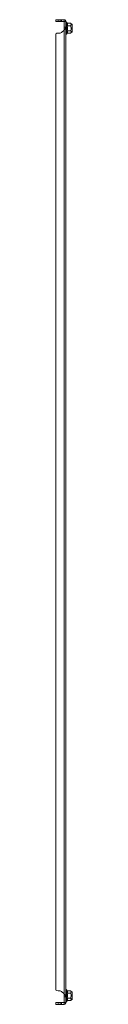
# Model space of a CAD drawing. Units: millimetres. Extents: x 9066 to 17828, y 565 to 5545.
# Drawn here: x 17507 to 17526, y 1871 to 3021 of the extents above; entities that cross this region are included whole.
import ezdxf

# ---------------------------------------------------------------- set-up
doc = ezdxf.new("R2010")
doc.units = ezdxf.units.MM

msp = doc.modelspace()

# ---------------------------------------------------------------- linework, layer by layer
at = {"color": 7, "linetype": 'Continuous', "lineweight": 15}
for p, q in [((17507.4, 3021.1), (17507.4, 3019.1)), ((17509.9, 3021.1), (17507.4, 3021.1)), ((17507.4, 3019.1), (17509.9, 3019.1)), ((17509.9, 3019.1), (17509.9, 3021.1)), ((17509.9, 3021.1), (17512.4, 3021.1)), ((17509.9, 3019.1), (17512.4, 3019.1)), ((17512.4, 3021.1), (17512.4, 3019.1)), ((17512.4, 3021.1), (17513.8, 3021.1)), ((17513.8, 3019.1), (17512.4, 3019.1)), ((17513.8, 3019.1), (17513.8, 3021.1)), ((17513.8, 3021.1), (17516.8, 3021.1)), ((17513.8, 3019.1), (17516.8, 3019.1)), ((17516.8, 3019.1), (17516.8, 3021.1)), ((17516.8, 3019.1), (17516.9, 3019)), ((17518.9, 3019), (17516.9, 3019)), ((17516.9, 3019), (17516.9, 3012.4)), ((17518.9, 3012.4), (17518.9, 3019)), ((17520.2, 3017.2), (17520, 3017.9)), ((17520.2, 3017), (17520.2, 3017.2)), ((17520.5, 3011.1), (17520.2, 3014.2)), ((17520.6, 3016.9), (17524.3, 3016.9)), ((17520.6, 3014), (17524.3, 3014)), ((17526.2, 3015.4), (17524.3, 3016.9)), ((17526.2, 3006.9), (17526.2, 3015.4)), ((17507.4, 3004.4), (17507.4, 1887.9)), ((17512.4, 3005.5), (17509.9, 3005.5)), ((17516.8, 3009), (17513.8, 3006.1)), ((17516.9, 3012.4), (17516.8, 3009)), ((17516.8, 3009), (17516.8, 1883.2)), ((17516.9, 3012.4), (17518.9, 3012.4)), ((17518.9, 3012.4), (17518.9, 1879.9)), ((17520, 3004.4), (17520.2, 3005.1)), ((17520.2, 3008.1), (17520.5, 3011.1)), ((17520.2, 3005.1), (17520.2, 3005.3)), ((17524.3, 3008.3), (17520.6, 3008.3)), ((17520.6, 3005.4), (17524.3, 3005.4)), ((17524.3, 3005.4), (17526.2, 3006.9)), ((17509.9, 1886.8), (17512.4, 1886.8)), ((17513.8, 1886.2), (17516.8, 1883.2)), ((17520.2, 1887.2), (17520, 1887.9)), ((17520.2, 1887), (17520.2, 1887.2)), ((17520.6, 1886.9), (17524.3, 1886.9)), ((17526.2, 1885.4), (17524.3, 1886.9)), ((17516.8, 1883.2), (17516.9, 1879.9)), ((17518.9, 1879.9), (17516.9, 1879.9)), ((17516.9, 1879.9), (17516.9, 1873.2)), ((17518.9, 1873.2), (17518.9, 1879.9)), ((17520, 1874.4), (17520.2, 1875.1)), ((17520.5, 1881.1), (17520.2, 1884.2)), ((17520.2, 1878.1), (17520.5, 1881.1)), ((17520.2, 1875.1), (17520.2, 1875.3)), ((17520.2, 1875.3), (17520.2, 1875.1)), ((17524.3, 1884), (17520.6, 1884)), ((17520.6, 1878.3), (17524.3, 1878.3)), ((17520.6, 1875.4), (17524.3, 1875.4)), ((17524.3, 1875.4), (17526.2, 1876.9)), ((17526.2, 1881.1), (17526.2, 1885.4)), ((17526.2, 1876.9), (17526.2, 1881.1)), ((17507.4, 1873.1), (17507.4, 1871.1)), ((17509.9, 1873.1), (17507.4, 1873.1)), ((17507.4, 1871.1), (17509.9, 1871.1)), ((17509.9, 1871.1), (17509.9, 1873.1)), ((17512.4, 1873.1), (17509.9, 1873.1)), ((17512.4, 1871.1), (17509.9, 1871.1)), ((17512.4, 1873.1), (17512.4, 1871.1)), ((17512.4, 1873.1), (17513.8, 1873.1)), ((17513.8, 1871.1), (17512.4, 1871.1)), ((17513.8, 1871.1), (17513.8, 1873.1)), ((17516.8, 1873.1), (17513.8, 1873.1)), ((17516.8, 1871.1), (17513.8, 1871.1)), ((17516.9, 1873.2), (17516.8, 1873.1)), ((17516.8, 1871.1), (17516.8, 1873.1)), ((17516.9, 1873.2), (17518.9, 1873.2))]:
    msp.add_line(p, q, dxfattribs=at)
at = {"color": 8, "linetype": 'Continuous', "lineweight": 15}
for p, q in [((17520, 3011.1), (17520, 3017.9)), ((17520, 3004.4), (17520, 3011.1)), ((17520, 1874.4), (17520, 1887.9))]:
    msp.add_line(p, q, dxfattribs=at)
at = {"color": 7, "linetype": 'Continuous', "lineweight": 15}
for centre, radius, start, end in [((17519.4, 3017.7), 0.567, 20, 180), ((17509.9, 3002), 3.5, 90, 135.5847), ((17512.4, 3007.5), 2, 270, 315), ((17519.4, 3004.6), 0.567, 180, 340), ((17509.9, 1890.3), 3.5, 224.4153, 270), ((17512.4, 1884.8), 2, 45, 90), ((17519.4, 1887.7), 0.567, 20, 180), ((17519.4, 1874.6), 0.567, 180, 340)]:
    msp.add_arc(centre, radius, start, end, dxfattribs=at)
for points, knots in [([(17516.8, 3021.1), (17516.8, 3021.1), (17516.9, 3021.1), (17517, 3021.1), (17517.1, 3021.1), (17517.2, 3021.1), (17517.3, 3021.1), (17517.4, 3021), (17517.5, 3021), (17517.6, 3021), (17517.7, 3020.9), (17517.8, 3020.9), (17517.9, 3020.8), (17518, 3020.8), (17518.1, 3020.7), (17518.1, 3020.6), (17518.2, 3020.6), (17518.3, 3020.5), (17518.3, 3020.4), (17518.4, 3020.3), (17518.5, 3020.2), (17518.5, 3020.1), (17518.6, 3020.1), (17518.6, 3020), (17518.7, 3019.9), (17518.7, 3019.8), (17518.7, 3019.7), (17518.8, 3019.6), (17518.8, 3019.5), (17518.8, 3019.4), (17518.8, 3019.3), (17518.8, 3019.2), (17518.9, 3019.1), (17518.9, 3019)], [0, 0, 0, 0, 0.054181, 0.081267, 0.108349, 0.13543, 0.162512, 0.216696, 0.24378, 0.270859, 0.297943, 0.325027, 0.352108, 0.379188, 0.433375, 0.460457, 0.487535, 0.514624, 0.541701, 0.568786, 0.622968, 0.650054, 0.677134, 0.704213, 0.731296, 0.758383, 0.78546, 0.839643, 0.866728, 0.893808, 0.920891, 0.947974, 1, 1, 1, 1]), ([(17520.6, 3016.9), (17520.5, 3016.9), (17520.4, 3016.9), (17520.3, 3017), (17520.2, 3017.1), (17520.2, 3017.2), (17520.2, 3017.2)], [0, 0, 0, 0, 0.2307442, 0.4994969, 0.7500291, 1, 1, 1, 1]), ([(17520.6, 3014), (17520.5, 3014), (17520.4, 3014), (17520.3, 3014.1), (17520.2, 3014.1), (17520.2, 3014.2), (17520.2, 3014.2)], [0, 0, 0, 0, 0.230781, 0.499516, 0.750093, 1, 1, 1, 1]), ([(17520.6, 3016.9), (17520.7, 3016.4), (17521, 3015.5), (17520.7, 3014.5), (17520.6, 3014)], [0, 0, 0, 0, 0.499997, 1, 1, 1, 1]), ([(17524.3, 3014), (17524.7, 3014.4), (17525.3, 3015), (17525.3, 3016), (17524.8, 3016.6), (17524.4, 3016.9), (17524.3, 3016.9)], [0, 0, 0, 0, 0.389212, 0.6372, 0.954492, 1, 1, 1, 1]), ([(17524.3, 3014), (17524.7, 3013.3), (17525.2, 3012.4), (17525.3, 3010.8), (17525.1, 3009.6), (17524.6, 3008.7), (17524.3, 3008.3)], [0, 0, 0, 0, 0.388868, 0.499578, 0.752483, 1, 1, 1, 1]), ([(17518.9, 3012.4), (17518.9, 3012.3), (17518.8, 3012.2), (17518.8, 3012.1), (17518.8, 3012), (17518.8, 3011.9), (17518.8, 3011.8), (17518.7, 3011.7), (17518.7, 3011.6), (17518.7, 3011.5), (17518.6, 3011.4), (17518.6, 3011.3), (17518.5, 3011.2), (17518.5, 3011.1), (17518.4, 3010.9), (17518.3, 3010.9), (17518.3, 3010.8), (17518.2, 3010.7), (17518.1, 3010.6), (17518, 3010.5), (17518, 3010.3), (17517.9, 3010.2), (17517.8, 3010.1), (17517.7, 3010), (17517.6, 3009.9), (17517.5, 3009.8), (17517.4, 3009.7), (17517.3, 3009.6), (17517.2, 3009.5), (17517.1, 3009.4), (17517, 3009.3), (17516.9, 3009.2), (17516.8, 3009.1), (17516.8, 3009)], [0, 0, 0, 0, 0.054101, 0.081145, 0.108181, 0.135229, 0.162271, 0.216374, 0.243419, 0.270452, 0.297497, 0.324542, 0.351588, 0.405692, 0.432736, 0.459771, 0.486815, 0.513859, 0.540905, 0.56795, 0.622053, 0.649089, 0.676133, 0.703178, 0.730222, 0.757265, 0.811369, 0.838404, 0.865449, 0.892494, 0.919539, 0.946583, 1, 1, 1, 1]), ([(17520.6, 3008.3), (17520.5, 3008.3), (17520.4, 3008.2), (17520.3, 3008.2), (17520.2, 3008.2), (17520.2, 3008.1), (17520.2, 3008.1)], [0, 0, 0, 0, 0.230742, 0.499486, 0.750099, 1, 1, 1, 1]), ([(17520.6, 3005.4), (17520.5, 3005.4), (17520.4, 3005.4), (17520.3, 3005.3), (17520.2, 3005.2), (17520.2, 3005.1), (17520.2, 3005.1)], [0, 0, 0, 0, 0.230742, 0.499493, 0.74986, 1, 1, 1, 1]), ([(17520.6, 3008.3), (17520.7, 3007.8), (17521, 3006.8), (17520.7, 3005.8), (17520.6, 3005.4)], [0, 0, 0, 0, 0.499997, 1, 1, 1, 1]), ([(17524.3, 3005.4), (17524.7, 3005.7), (17525.3, 3006.3), (17525.3, 3007.3), (17524.8, 3007.9), (17524.4, 3008.2), (17524.3, 3008.3)], [0, 0, 0, 0, 0.3892082, 0.6372045, 0.9544882, 1, 1, 1, 1]), ([(17520.6, 1886.9), (17520.5, 1886.9), (17520.4, 1886.9), (17520.3, 1887), (17520.2, 1887.1), (17520.2, 1887.2), (17520.2, 1887.2)], [0, 0, 0, 0, 0.230742, 0.499493, 0.74986, 1, 1, 1, 1]), ([(17520.6, 1886.9), (17520.7, 1886.4), (17521, 1885.5), (17520.7, 1884.5), (17520.6, 1884)], [0, 0, 0, 0, 0.500003, 1, 1, 1, 1]), ([(17524.3, 1884), (17524.7, 1884.4), (17525.3, 1885), (17525.3, 1886), (17524.8, 1886.6), (17524.4, 1886.9), (17524.3, 1886.9)], [0, 0, 0, 0, 0.389212, 0.6372, 0.954492, 1, 1, 1, 1]), ([(17516.8, 1883.2), (17516.8, 1883.2), (17516.9, 1883.1), (17517, 1883), (17517.1, 1882.9), (17517.2, 1882.8), (17517.3, 1882.7), (17517.4, 1882.5), (17517.5, 1882.4), (17517.6, 1882.3), (17517.7, 1882.2), (17517.8, 1882.1), (17517.9, 1882), (17518, 1881.9), (17518.1, 1881.8), (17518.1, 1881.7), (17518.2, 1881.6), (17518.3, 1881.5), (17518.3, 1881.4), (17518.4, 1881.3), (17518.5, 1881.2), (17518.5, 1881.1), (17518.6, 1881), (17518.6, 1880.9), (17518.7, 1880.8), (17518.7, 1880.7), (17518.8, 1880.5), (17518.8, 1880.4), (17518.8, 1880.3), (17518.8, 1880.2), (17518.8, 1880.1), (17518.8, 1880), (17518.9, 1879.9), (17518.9, 1879.9)], [0, 0, 0, 0, 0.054103, 0.081148, 0.108183, 0.135228, 0.162273, 0.216376, 0.243421, 0.270465, 0.297499, 0.324544, 0.35159, 0.405692, 0.432738, 0.459782, 0.486818, 0.513861, 0.540904, 0.567951, 0.622056, 0.649098, 0.676136, 0.703179, 0.730222, 0.757268, 0.811368, 0.838416, 0.86545, 0.892494, 0.919542, 0.946585, 1, 1, 1, 1]), ([(17520.2, 1884.2), (17520.2, 1884.2), (17520.2, 1884.1), (17520.3, 1884.1), (17520.4, 1884), (17520.5, 1884), (17520.6, 1884)], [0, 0, 0, 0, 0.25015, 0.500526, 0.76928, 1, 1, 1, 1]), ([(17520.6, 1878.3), (17520.5, 1878.3), (17520.4, 1878.2), (17520.3, 1878.2), (17520.2, 1878.2), (17520.2, 1878.1), (17520.2, 1878.1)], [0, 0, 0, 0, 0.230736, 0.499475, 0.74985, 1, 1, 1, 1]), ([(17520.6, 1875.4), (17520.5, 1875.4), (17520.4, 1875.4), (17520.3, 1875.3), (17520.2, 1875.2), (17520.2, 1875.1), (17520.2, 1875.1)], [0, 0, 0, 0, 0.230744, 0.499497, 0.750029, 1, 1, 1, 1]), ([(17520.6, 1878.3), (17520.7, 1877.8), (17521, 1876.8), (17520.7, 1875.8), (17520.6, 1875.4)], [0, 0, 0, 0, 0.500003, 1, 1, 1, 1]), ([(17524.3, 1878.3), (17524.7, 1879), (17525.2, 1879.9), (17525.3, 1881.4), (17525.1, 1882.7), (17524.6, 1883.6), (17524.3, 1884)], [0, 0, 0, 0, 0.388868, 0.499578, 0.752483, 1, 1, 1, 1]), ([(17524.3, 1875.4), (17524.7, 1875.7), (17525.3, 1876.3), (17525.3, 1877.3), (17524.8, 1877.9), (17524.4, 1878.2), (17524.3, 1878.3)], [0, 0, 0, 0, 0.389208, 0.6372, 0.954488, 1, 1, 1, 1]), ([(17518.9, 1873.2), (17518.9, 1873.2), (17518.8, 1873.1), (17518.8, 1873), (17518.8, 1872.9), (17518.8, 1872.8), (17518.8, 1872.7), (17518.7, 1872.6), (17518.7, 1872.5), (17518.7, 1872.4), (17518.6, 1872.3), (17518.6, 1872.2), (17518.5, 1872.1), (17518.5, 1872), (17518.4, 1871.9), (17518.3, 1871.9), (17518.3, 1871.8), (17518.2, 1871.7), (17518.1, 1871.7), (17518, 1871.6), (17518, 1871.5), (17517.9, 1871.5), (17517.8, 1871.4), (17517.7, 1871.4), (17517.6, 1871.3), (17517.5, 1871.3), (17517.4, 1871.2), (17517.3, 1871.2), (17517.2, 1871.2), (17517.1, 1871.2), (17517, 1871.2), (17516.9, 1871.1), (17516.8, 1871.1), (17516.8, 1871.1)], [0, 0, 0, 0, 0.054105, 0.081145, 0.10819, 0.135232, 0.162274, 0.216376, 0.243421, 0.270459, 0.297504, 0.324545, 0.35159, 0.40569, 0.432737, 0.459773, 0.48682, 0.513856, 0.540902, 0.567947, 0.622053, 0.64909, 0.676137, 0.703177, 0.73022, 0.757263, 0.811367, 0.838405, 0.86545, 0.89249, 0.919535, 0.946574, 1, 1, 1, 1])]:
    msp.add_open_spline(points, degree=3, knots=knots, dxfattribs=at)
at = {"color": 8, "linetype": 'Continuous', "lineweight": 15}
for points, knots in [([(17520.2, 3014.2), (17520.3, 3014.7), (17520.6, 3015.6), (17520.4, 3016.6), (17520.2, 3017)], [0, 0, 0, 0, 0.531403, 1, 1, 1, 1]), ([(17520.2, 3005.3), (17520.4, 3005.7), (17520.6, 3006.7), (17520.3, 3007.6), (17520.2, 3008.1)], [0, 0, 0, 0, 0.468018, 1, 1, 1, 1]), ([(17520.2, 1884.2), (17520.3, 1884.7), (17520.6, 1885.6), (17520.4, 1886.6), (17520.2, 1887)], [0, 0, 0, 0, 0.531403, 1, 1, 1, 1]), ([(17520.2, 1875.3), (17520.4, 1875.7), (17520.6, 1876.7), (17520.3, 1877.6), (17520.2, 1878.1)], [0, 0, 0, 0, 0.468018, 1, 1, 1, 1])]:
    msp.add_open_spline(points, degree=3, knots=knots, dxfattribs=at)
at = {"color": 7, "linetype": 'Continuous', "lineweight": 15}
for points in [[(17520.6, 3014), (17520.7, 3013.1), (17521, 3011.1), (17520.7, 3009.2), (17520.6, 3008.3)], [(17520.6, 1884), (17520.7, 1883.1), (17521, 1881.1), (17520.7, 1879.2), (17520.6, 1878.3)]]:
    msp.add_open_spline(points, degree=3, dxfattribs=at)

doc.saveas('drawing.dxf')
